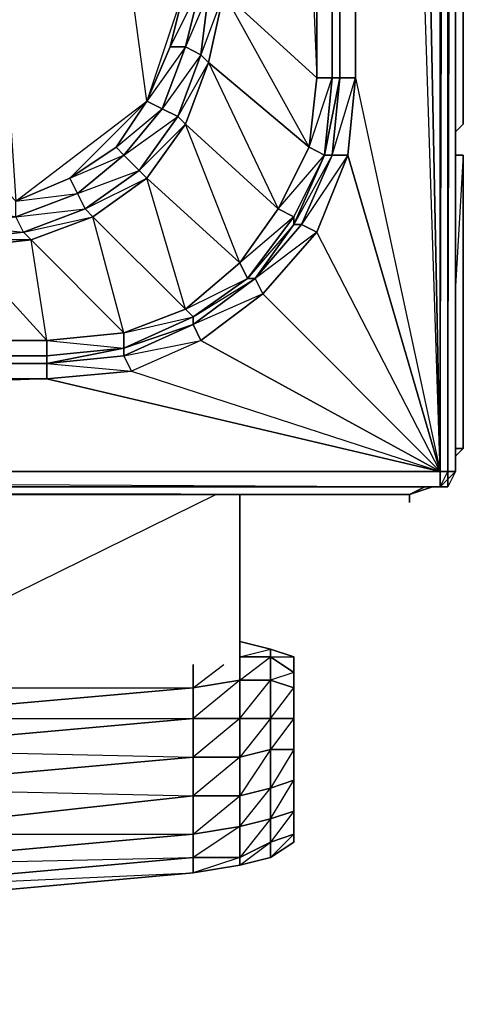
# Model space of a CAD drawing. Units: inches. Extents: x 0 to 30, y -28.8 to 0.
# Drawn here: x 27.7 to 30, y -28.8 to -23.6 of the extents above; entities that cross this region are included whole.
import ezdxf

# ---------------------------------------------------------------- set-up
doc = ezdxf.new("R2010")
doc.units = ezdxf.units.IN
doc.header["$MEASUREMENT"] = 0
doc.layers.get('0').update_dxf_attribs({"true_color": 0x57e0c6})

msp = doc.modelspace()

# ---------------------------------------------------------------- linework, layer by layer
at = {"color": 113}
for points in [[(29.9681, -24.2191), (30.0084, -24.1788), (30.0084, -0.2029), (29.9681, -0.1221), (30.0084, -0.2029), (30.0084, -24.1788)], [(29.9681, -24.2191), (30.0084, -24.1788)]]:
    msp.add_lwpolyline(points, close=True, dxfattribs=at)
for points in [[(30.0084, -24.1788), (30.0084, -0.2029), (29.9681, -0.1221), (30.0084, -0.2029)], [(30.0084, -24.1788), (30.0084, -0.2029), (29.9681, -15.4863)]]:
    msp.add_lwpolyline(points, dxfattribs=at)
at = {"color": 54}
for points in [[(15.0192, -26.0784), (29.8873, -26.0784), (29.9277, -26.0784), (29.8873, -26.0784), (29.9277, -26.038), (29.9277, -25.9976), (29.9681, -25.9976), (29.9681, -12.3331), (29.9681, -2.8312)], [(29.9681, -25.9976), (29.9681, -12.3331), (29.9681, -2.8312), (29.9681, -12.3331), (29.9277, -12.3331), (29.9277, -2.9523), (29.9277, -12.3331), (29.8873, -12.3331)], [(29.8873, -26.0784), (29.9277, -25.9976), (29.8873, -25.9976), (29.9277, -12.3331), (29.9277, -2.9523), (29.8873, -12.3331)], [(29.3624, -3.8022), (29.4028, -3.3965), (29.4432, -3.8022), (29.3624, -3.8022), (29.3624, -12.3331), (29.3624, -23.9365), (29.4432, -12.3331), (29.4432, -3.8022), (29.3624, -12.3331), (29.4432, -12.3331), (29.4432, -23.9365), (29.8873, -25.9976), (29.4432, -3.8022), (29.5643, -3.1946)], [(27.8262, -25.4324), (15.0192, -25.4324), (2.1718, -25.4324), (1.768, -25.3516), (1.4046, -25.2286), (1.0797, -24.9863), (0.8778, -24.7037), (0.8778, -24.6633), (0.8778, -24.7037), (0.7163, -24.3403), (0.6759, -23.9365), (0.6759, -12.3331), (0.6759, -3.8022), (0.7163, -3.3965)], [(29.2817, -3.3965), (29.3624, -3.8022), (29.3624, -12.3331), (29.3624, -23.9365), (29.2817, -24.3403), (29.1202, -24.7037), (29.1202, -24.6633), (29.1202, -24.7037), (28.9183, -24.9863), (28.5933, -25.2286), (28.2299, -25.3516), (27.8262, -25.4324)], [(28.7548, -4.2059), (29.2413, -12.3331), (28.7548, -12.3735), (29.2413, -23.9365), (29.2413, -12.3331), (29.2413, -3.8022), (29.2009, -3.4368)], [(29.2817, -24.3403), (29.3624, -23.9365), (29.322, -23.9365), (29.3624, -12.3331), (29.322, -12.3331), (29.3624, -3.8022)], [(29.3624, -23.9365), (29.322, -23.9365), (29.322, -12.3331), (29.3624, -12.3331), (29.322, -12.3331), (29.322, -3.8022), (29.3624, -3.8022)], [(29.3624, -3.8022), (29.3624, -12.3331), (29.3624, -23.9365)], [(29.4432, -3.8022), (29.8873, -25.9976), (29.8873, -12.3331)], [(28.6337, -12.3735), (28.553, -13.6252), (28.553, -12.3735), (28.4722, -3.9637), (28.553, -4.2867), (28.553, -12.3735), (28.553, -13.6252), (26.9379, -13.6252), (28.553, -23.4501), (28.3511, -24.0576), (26.9379, -13.6252), (27.6647, -24.5825), (26.9379, -23.8154), (26.9379, -13.6252), (26.9379, -23.8154)], [(29.9681, -12.3331), (29.9681, -25.9976), (29.9277, -26.0784), (29.8873, -26.0784), (15.0192, -26.0784), (29.8873, -26.0784), (15.0192, -26.0784)], [(29.3624, -12.3331), (29.3624, -23.9365), (29.4432, -23.9365), (29.4432, -12.3331)], [(29.3624, -12.3331), (29.3624, -23.9365)], [(29.8873, -12.3331), (29.8873, -25.9976), (29.4432, -12.3331)], [(29.9277, -12.3331), (29.9277, -25.9976), (29.9681, -12.3331)], [(29.2817, -24.3403), (29.1202, -24.7037), (28.8779, -24.9863), (29.1202, -24.6633), (28.8375, -24.9055), (29.0394, -24.6229), (28.553, -24.1788), (28.6741, -23.8558), (28.5126, -24.1384), (28.6337, -23.8154), (28.4318, -24.098), (28.553, -23.7731), (28.3511, -24.0576), (28.4722, -23.7731), (28.553, -23.7731), (28.6337, -23.8154), (28.6741, -23.8558), (29.0394, -24.6229), (29.2009, -24.2999), (28.6741, -23.8558), (28.7548, -23.4905), (28.6337, -23.8154), (28.6741, -23.4905), (28.553, -23.7731), (28.6337, -23.4501), (28.4722, -23.7731), (28.553, -23.4501), (28.3511, -24.0576), (26.9379, -13.6252)], [(28.553, -23.4501), (28.4722, -23.7731), (28.3511, -24.0576)], [(29.2009, -24.2999), (28.6741, -23.8558), (28.7548, -23.4905), (29.2413, -23.9365)], [(29.3624, -23.9365), (29.322, -24.3403), (29.4432, -23.9365), (29.4028, -24.3403), (29.8873, -25.9976), (29.2413, -24.744), (29.1605, -24.7037), (29.322, -24.3403)], [(29.2413, -23.9365), (29.2009, -24.2999)], [(29.2817, -24.3403), (29.322, -23.9365), (29.3624, -23.9365)], [(29.3624, -23.9365), (29.2817, -24.3403)], [(29.8873, -25.9976), (29.4028, -24.3403), (29.4432, -23.9365), (29.4028, -24.3403), (29.322, -24.3403)], [(29.322, -24.3403), (29.3624, -23.9365)], [(27.7051, -24.744), (27.6647, -24.6633), (27.6647, -24.5825), (28.3511, -24.0576), (27.9473, -24.4614), (27.6647, -24.5825), (28.3511, -24.0576), (27.9473, -24.4614), (28.1896, -24.2999)], [(28.6337, -25.3112), (28.9586, -25.0671), (28.5933, -25.2286), (28.9183, -24.9863), (28.8779, -24.9863), (28.8375, -24.9055), (28.553, -24.1788), (28.5126, -24.1384), (28.4318, -24.098), (28.3511, -24.0576), (28.1896, -24.2999), (28.4318, -24.098), (28.2299, -24.3403), (28.5126, -24.1384), (28.3107, -24.421), (28.553, -24.1788), (28.3511, -24.4614), (28.8375, -24.9055), (28.553, -25.1478), (28.8779, -24.9863), (28.5933, -25.1882), (28.9183, -24.9863), (28.9586, -25.0671), (28.9183, -24.9863), (28.5933, -25.2286)], [(27.8262, -25.4324), (27.8262, -25.392), (28.2299, -25.3516), (28.5933, -25.2286), (28.5933, -25.1882), (28.553, -25.1478), (28.3511, -24.4614), (28.3107, -24.421), (28.2299, -24.3403), (28.1896, -24.2999), (27.9473, -24.4614), (28.2299, -24.3403), (27.9877, -24.5422), (28.3107, -24.421), (28.0281, -24.6229), (28.3511, -24.4614), (28.0684, -24.6633), (28.553, -25.1478), (28.2299, -25.2709), (28.5933, -25.1882), (28.2299, -25.3516), (28.2299, -25.2709), (28.0684, -24.6633), (28.0281, -24.6229), (27.9877, -24.5422), (27.9473, -24.4614), (27.6647, -24.5825), (27.9877, -24.5422), (27.6647, -24.6633), (28.0281, -24.6229), (27.7051, -24.744), (28.0684, -24.6633), (27.7454, -24.7844), (28.2299, -25.2709), (27.8262, -25.3112), (28.2299, -25.3516), (27.8262, -25.392), (28.2299, -25.3516), (27.8262, -25.4324), (28.2299, -25.392), (28.2299, -25.3516), (27.8262, -25.4324), (28.2703, -25.4727), (27.8262, -25.5131)], [(29.2817, -24.3403), (29.1202, -24.6633)], [(29.2413, -24.744), (29.4028, -24.3403), (29.1605, -24.7037), (29.322, -24.3403), (29.1202, -24.7037), (29.2817, -24.3403)], [(29.2817, -24.3403), (29.1202, -24.6633)], [(29.8873, -25.9976), (29.2413, -24.744), (29.4028, -24.3403), (29.2413, -24.744), (29.1605, -24.7037)], [(29.322, -24.3403), (29.2817, -24.3403)], [(15.0192, -24.7037), (27.3013, -24.7037), (27.3417, -24.7844), (27.7051, -24.744), (27.6647, -24.6633), (27.3013, -24.7037), (27.7051, -24.744), (27.3417, -24.7844), (27.3013, -24.7037), (27.6647, -24.6633), (27.3013, -24.6229), (15.0192, -24.6229)], [(28.5933, -25.2286), (28.6337, -25.3112), (29.8873, -25.9976), (28.9586, -25.0671), (29.2413, -24.744), (28.9183, -24.9863), (29.1202, -24.7037), (29.1605, -24.7037), (28.9183, -24.9863), (29.1202, -24.7037), (29.1202, -24.6633)], [(28.8779, -24.9863), (29.1202, -24.6633)], [(27.8262, -25.3112), (27.7454, -24.7844), (27.7051, -24.744)], [(29.2413, -24.744), (28.9586, -25.0671), (29.8873, -25.9976), (28.6337, -25.3112), (28.2703, -25.4727), (29.8873, -25.9976), (27.8262, -25.5131), (28.2703, -25.4727), (27.8262, -25.5131), (27.8262, -25.4324)], [(27.382, -24.8248), (27.7454, -24.7844), (27.3417, -24.7844)], [(28.9183, -24.9863), (28.5933, -25.2286)], [(28.9183, -24.9863), (28.5933, -25.2286)], [(28.5933, -25.2286), (28.5933, -25.1882), (28.8779, -24.9863)], [(27.8262, -25.4324), (15.0192, -25.4324), (15.0192, -25.392), (2.1718, -25.392), (2.1718, -25.4324), (2.1718, -25.392), (1.768, -25.3516), (1.4046, -25.1882), (1.4046, -25.2286), (1.3643, -25.3112), (1.0393, -25.0671), (1.3643, -25.3112), (0.1511, -25.9976)], [(28.9586, -25.0671), (28.6337, -25.3112), (28.5933, -25.2286)], [(27.8262, -25.3112), (28.2299, -25.2709), (28.2299, -25.3516), (28.5933, -25.1882), (28.5933, -25.2286)], [(28.5933, -25.2286), (28.2299, -25.392), (28.6337, -25.3112), (28.2703, -25.4727)], [(28.2299, -25.3516), (27.8262, -25.392), (27.8262, -25.3112)], [(1.768, -25.3516), (2.1718, -25.4324), (15.0192, -25.4324), (15.0192, -25.392), (27.8262, -25.392), (27.8262, -25.4324)], [(27.8262, -25.4324), (28.2299, -25.392), (28.2703, -25.4727), (29.8873, -25.9976), (15.0192, -25.9976), (29.8873, -26.0784), (15.0192, -26.0784), (29.8873, -26.0784), (29.8873, -25.9976), (27.8262, -25.5131), (15.0192, -25.9976), (0.1511, -25.9976), (0.1511, -26.0784)], [(28.2299, -25.392), (28.2703, -25.4727)], [(29.8873, -26.0784), (29.9277, -26.038), (29.9277, -25.9976), (29.9681, -25.9976), (29.9277, -26.038), (29.9277, -26.0784)]]:
    msp.add_lwpolyline(points, dxfattribs=at)
for points in [[(29.322, -23.9365), (29.2413, -23.9365), (29.322, -12.3331), (29.322, -3.8022), (29.2413, -12.3331), (29.322, -12.3331)], [(29.2413, -12.3331), (29.2413, -23.9365), (28.7548, -23.4905), (28.7548, -12.3735)], [(29.2413, -23.9365), (29.2413, -12.3331), (29.322, -12.3331), (29.322, -23.9365)], [(29.3624, -23.9365), (29.3624, -12.3331)], [(29.8873, -25.9976), (29.4432, -12.3331), (29.4432, -23.9365)], [(29.8873, -25.9976), (29.8873, -12.3331), (29.9277, -12.3331), (29.9277, -25.9976)], [(29.9681, -12.3331), (29.9681, -25.9976), (29.9277, -25.9976), (29.9277, -12.3331)], [(28.4722, -23.7731), (28.553, -23.4501), (28.6337, -23.4501), (28.553, -23.7731)], [(28.6337, -23.4501), (28.6741, -23.4905), (28.6337, -23.8154), (28.553, -23.7731)], [(28.6337, -23.8154), (28.6741, -23.4905), (28.7548, -23.4905), (28.6741, -23.8558)], [(29.2413, -23.9365), (29.2009, -24.2999), (28.7548, -23.4905)], [(28.3511, -24.0576), (28.4722, -23.7731), (28.553, -23.7731), (28.4318, -24.098)], [(28.4318, -24.098), (28.553, -23.7731), (28.6337, -23.8154), (28.5126, -24.1384)], [(28.5126, -24.1384), (28.6337, -23.8154), (28.6741, -23.8558), (28.553, -24.1788)], [(29.0394, -24.6229), (28.553, -24.1788), (28.6741, -23.8558), (29.2009, -24.2999)], [(29.2009, -24.2999), (29.2413, -23.9365), (29.322, -23.9365), (29.2817, -24.3403)], [(29.2009, -24.2999), (29.322, -23.9365), (29.2817, -24.3403)], [(29.2817, -24.3403), (29.322, -24.3403), (29.3624, -23.9365)], [(29.2817, -24.3403), (29.3624, -23.9365)], [(29.3624, -23.9365), (29.4432, -23.9365)], [(28.1896, -24.2999), (28.3511, -24.0576), (28.4318, -24.098), (28.2299, -24.3403)], [(28.2299, -24.3403), (28.4318, -24.098), (28.5126, -24.1384), (28.3107, -24.421)], [(28.3107, -24.421), (28.5126, -24.1384), (28.553, -24.1788), (28.3511, -24.4614)], [(28.8375, -24.9055), (28.3511, -24.4614), (28.553, -24.1788), (29.0394, -24.6229)], [(27.9473, -24.4614), (28.1896, -24.2999), (28.2299, -24.3403), (27.9877, -24.5422)], [(29.0394, -24.6229), (29.2009, -24.2999), (29.2817, -24.3403), (29.1202, -24.6633)], [(27.9877, -24.5422), (28.2299, -24.3403), (28.3107, -24.421), (28.0281, -24.6229)], [(29.0394, -24.6229), (29.2817, -24.3403), (29.1202, -24.6633)], [(29.1202, -24.7037), (29.2817, -24.3403), (29.322, -24.3403), (29.1605, -24.7037)], [(29.322, -24.3403), (29.4028, -24.3403)], [(28.0281, -24.6229), (28.3107, -24.421), (28.3511, -24.4614), (28.0684, -24.6633)], [(27.6647, -24.5825), (27.9473, -24.4614), (27.9877, -24.5422), (27.6647, -24.6633)], [(28.553, -25.1478), (28.0684, -24.6633), (28.3511, -24.4614), (28.8375, -24.9055)], [(27.9877, -24.5422), (28.0281, -24.6229), (27.7051, -24.744), (27.6647, -24.6633)], [(28.0684, -24.6633), (27.7454, -24.7844), (27.7051, -24.744), (28.0281, -24.6229)], [(28.8375, -24.9055), (29.0394, -24.6229), (29.1202, -24.6633), (28.8779, -24.9863)], [(28.553, -25.1478), (28.2299, -25.2709), (27.7454, -24.7844), (28.0684, -24.6633)], [(29.1202, -24.6633), (29.1202, -24.7037)], [(27.7051, -24.744), (27.7454, -24.7844), (27.382, -24.8248), (27.3417, -24.7844)], [(28.9183, -24.9863), (29.1202, -24.7037), (29.1605, -24.7037)], [(28.9183, -24.9863), (29.1605, -24.7037), (29.2413, -24.744), (28.9586, -25.0671)], [(28.2299, -25.2709), (27.8262, -25.3112), (27.382, -24.8248), (27.7454, -24.7844)], [(15.0192, -25.3112), (15.0192, -24.8248), (27.382, -24.8248), (27.8262, -25.3112)], [(15.0192, -25.3112), (27.382, -24.8248), (27.8262, -25.3112)], [(28.553, -25.1478), (28.8375, -24.9055), (28.8779, -24.9863), (28.5933, -25.1882)], [(28.8779, -24.9863), (28.9183, -24.9863)], [(28.2299, -25.2709), (28.553, -25.1478), (28.5933, -25.1882), (28.2299, -25.3516)], [(28.2299, -25.3516), (28.2299, -25.392), (28.5933, -25.2286)], [(28.2299, -25.392), (28.5933, -25.2286), (28.6337, -25.3112), (28.2703, -25.4727)], [(28.2299, -25.3516), (28.5933, -25.2286)], [(27.8262, -25.3112), (27.8262, -25.392), (15.0192, -25.392), (15.0192, -25.3112)], [(27.8262, -25.3112), (27.8262, -25.392), (15.0192, -25.392)], [(27.8262, -25.4324), (28.2299, -25.3516), (28.2299, -25.392)], [(15.0192, -25.4324), (27.8262, -25.392), (27.8262, -25.4324)], [(27.8262, -25.4324), (15.0192, -25.4324)], [(27.8262, -25.4324), (27.8262, -25.5131), (15.0192, -25.5131), (15.0192, -25.4324)], [(15.0192, -25.5131), (27.8262, -25.4324), (27.8262, -25.5131)], [(15.0192, -25.9976), (15.0192, -25.5131), (27.8262, -25.5131), (29.8873, -25.9976)], [(15.0192, -25.9976), (29.8873, -25.9976), (29.8873, -26.0784), (15.0192, -26.0784)], [(29.9277, -25.9976), (29.9277, -26.038), (29.8873, -26.0784), (29.8873, -25.9976)], [(29.9681, -25.9976), (29.9277, -26.0784), (29.9277, -26.038)], [(29.9277, -26.038), (29.9277, -26.0784), (29.8873, -26.0784)]]:
    msp.add_lwpolyline(points, close=True, dxfattribs=at)
at = {"color": 121}
for points in [[(30.0084, -24.3403), (30.0084, -25.8765), (29.9681, -25.8765), (30.0084, -25.8765), (29.9681, -25.9169), (30.0084, -25.8765), (30.0084, -24.3403), (29.9681, -24.3403), (30.0084, -24.3403), (29.9681, -25.0267)], [(30.0084, -25.8765), (30.0084, -24.3403)], [(14.9384, -26.1188), (17.6859, -26.1188), (19.8278, -26.1188), (22.6965, -26.1188), (1.6873, -26.0784), (22.6965, -26.1188), (23.4232, -26.1188), (26.0496, -26.1188), (29.7258, -26.1188), (26.0496, -26.1188), (23.4232, -26.1188), (22.6965, -26.1188), (19.8278, -26.1188), (1.5258, -26.0784), (19.8278, -26.1188), (17.6859, -26.1188), (14.9384, -26.1188)], [(29.8469, -26.0784), (29.7258, -26.1188), (29.8066, -26.0784)], [(26.0496, -26.1188), (29.7258, -26.1188)]]:
    msp.add_lwpolyline(points, dxfattribs=at)
for points in [[(30.0084, -24.3403), (29.9681, -24.3403)], [(29.9681, -25.9169), (30.0084, -25.8765)], [(29.7258, -26.1188), (2.1718, -26.0784)], [(29.8066, -26.0784), (29.7258, -26.1188)], [(29.8469, -26.0784), (29.7258, -26.1188)], [(29.7258, -26.1591), (29.7258, -26.1188)], [(29.7258, -26.1591), (29.7258, -26.1188)], [(29.7258, -26.1591), (29.7258, -26.1188)]]:
    msp.add_lwpolyline(points, close=True, dxfattribs=at)
at = {"color": 201}
msp.add_lwpolyline([(30.0084, -25.6342), (30.0084, -25.6746), (30.0084, -25.6342), (30.0084, -24.5825), (30.0084, -24.5422), (30.0084, -24.5825)], close=True, dxfattribs=at)
for points in [[(30.0084, -25.6342), (30.0084, -24.5825), (30.0084, -24.5422)], [(30.0084, -25.6746), (30.0084, -25.6342), (30.0084, -25.4727)]]:
    msp.add_lwpolyline(points, dxfattribs=at)
at = {"color": 221}
for points in [[(28.7145, -26.1188), (26.4938, -27.2108)], [(28.5933, -27.009), (28.5933, -27.1301)], [(28.8375, -27.009), (28.8375, -27.0897), (28.5933, -27.1301)], [(28.5933, -27.1301), (28.7548, -27.009)], [(28.8375, -27.009), (28.8375, -27.0897), (28.5933, -27.2916), (28.8375, -27.2916), (28.5933, -27.4935), (28.8375, -27.4935), (28.8375, -27.2916), (28.8375, -27.0897), (28.5933, -27.1301)], [(28.5933, -27.1301), (26.7764, -27.2916), (26.7764, -27.1705)], [(27.1802, -27.1301), (28.5933, -27.1301), (26.7764, -27.2916)], [(26.7764, -27.2916), (28.5933, -27.2916), (28.5933, -27.1301)], [(1.4046, -28.0184), (1.4046, -28.0991), (1.1605, -28.0588), (1.4046, -28.0991), (3.2216, -28.2626), (5.5653, -28.4644), (7.9495, -28.5856), (10.2913, -28.7067), (12.635, -28.7471), (14.9788, -28.7875), (14.9788, -28.7471), (14.9788, -28.7875), (17.3629, -28.7471), (19.7067, -28.7067), (22.0485, -28.5856), (24.4326, -28.4644), (26.7764, -28.2626), (28.5933, -28.0991)]]:
    msp.add_lwpolyline(points, dxfattribs=at)
for points in [[(28.8375, -27.009), (28.8375, -26.1188)], [(28.8375, -26.1188), (28.8375, -27.009)], [(28.5933, -27.009), (28.5933, -27.1301)], [(28.8375, -27.0897), (28.8375, -27.2916), (28.5933, -27.2916), (28.5933, -27.1301)], [(28.5933, -27.2916), (26.7764, -27.4531), (26.7764, -27.2916), (28.5933, -27.1301)], [(26.7764, -27.4531), (28.5933, -27.2916), (28.5933, -27.4935), (26.7764, -27.655)], [(28.5933, -27.4935), (28.5933, -27.2916), (26.7764, -27.4531)], [(28.8375, -27.2916), (28.8375, -27.4935), (28.5933, -27.4935), (28.5933, -27.2916)], [(28.5933, -27.6954), (26.7764, -27.8972), (26.7764, -27.655), (28.5933, -27.4935)], [(26.7764, -27.655), (28.5933, -27.6954), (26.7764, -27.8972), (28.5933, -27.8972), (26.7764, -28.0588), (28.5933, -28.0184), (28.5933, -27.8972), (28.5933, -27.6954), (28.5933, -27.4935)], [(28.8375, -27.4935), (28.8375, -27.6954), (28.5933, -27.6954), (28.5933, -27.4935)], [(28.5933, -28.0184), (28.8375, -28.0184), (28.5933, -28.0991), (28.8375, -28.0588), (28.8375, -28.0184), (28.8375, -27.8569), (28.5933, -27.8972), (28.8375, -27.6954), (28.8375, -27.4935), (28.5933, -27.6954), (28.8375, -27.6954), (28.8375, -27.8569)], [(28.5933, -27.8972), (26.7764, -28.0588), (26.7764, -27.8972), (28.5933, -27.6954)], [(28.8375, -27.6954), (28.8375, -27.8569), (28.5933, -27.8972), (28.5933, -27.6954)], [(28.8375, -27.8569), (28.8375, -28.0184), (28.5933, -28.0184), (28.5933, -27.8972)], [(28.5933, -28.0184), (26.7764, -28.1818), (26.7764, -28.0588), (28.5933, -27.8972)], [(28.5933, -28.0991), (26.7764, -28.2626), (26.7764, -28.1818), (28.5933, -28.0184)], [(26.7764, -28.2626), (28.5933, -28.0991), (28.5933, -28.0184), (26.7764, -28.1818), (28.5933, -28.0991)], [(28.8375, -28.0184), (28.8375, -28.0588), (28.5933, -28.0991), (28.5933, -28.0184)], [(28.8375, -28.0588), (28.5933, -28.0991)]]:
    msp.add_lwpolyline(points, close=True, dxfattribs=at)
at = {"color": 161}
for points in [[(28.999, -26.9282), (28.8375, -26.8878)], [(28.8375, -26.8878), (28.999, -26.9282)], [(29.1202, -26.9686), (29.1202, -27.0493), (28.999, -26.9686), (28.999, -26.9282)], [(28.999, -26.9686), (29.1202, -26.9686), (28.999, -26.9282)], [(29.1202, -27.0493), (29.1202, -27.1301), (28.999, -27.0897), (28.999, -26.9686)], [(28.999, -27.0897), (29.1202, -27.1301), (29.1202, -27.2916), (29.1202, -27.332), (29.1202, -27.4531), (29.1202, -27.332), (29.1202, -27.2512), (29.1202, -27.1301), (29.1202, -26.9686), (29.1202, -27.0493)], [(29.1202, -27.1301), (29.1202, -27.1705), (29.1202, -27.0493), (29.1202, -26.9686)], [(29.1202, -27.1705), (29.1202, -27.2512), (29.1202, -27.1301), (29.1202, -27.0493)], [(28.999, -27.0897), (28.999, -27.2916), (28.8375, -27.2916), (28.8375, -27.0897)], [(29.1202, -27.2512), (29.1202, -27.332), (29.1202, -27.2916), (29.1202, -27.1301)], [(28.999, -27.2916), (28.999, -27.4531), (28.8375, -27.4935), (28.8375, -27.2916)], [(28.999, -27.2916), (28.8375, -27.4935), (28.999, -27.4531)], [(29.1202, -27.2916), (29.1202, -27.4531), (28.999, -27.4531), (28.999, -27.2916)], [(29.1202, -27.332), (29.1202, -27.4531), (29.1202, -27.2916)], [(28.999, -27.4531), (28.999, -27.655), (28.8375, -27.6954), (28.8375, -27.4935)], [(28.8375, -28.0184), (28.999, -27.9376), (28.999, -27.8165), (28.8375, -27.8569), (28.999, -27.655), (28.999, -27.4531), (28.8375, -27.6954), (28.999, -27.655), (28.999, -27.8165)], [(28.999, -27.655), (28.999, -27.4531), (29.1202, -27.4531), (29.1202, -27.6146)], [(29.1202, -27.7761), (29.1202, -27.9376), (29.1202, -27.7761), (29.1202, -27.7357), (29.1202, -27.8972), (29.1202, -27.9376), (29.1202, -27.7761), (29.1202, -27.7357), (29.1202, -27.655), (29.1202, -27.5742), (29.1202, -27.6146), (29.1202, -27.7761), (29.1202, -27.655), (29.1202, -27.5742), (29.1202, -27.4531), (29.1202, -27.6146), (29.1202, -27.5742), (29.1202, -27.655), (29.1202, -27.8972), (29.1202, -27.7357), (29.1202, -27.9376)], [(29.1202, -27.6146), (29.1202, -27.4531), (29.1202, -27.5742)], [(29.1202, -27.6146), (29.1202, -27.7761), (28.999, -27.8165), (28.999, -27.655)], [(28.999, -27.655), (28.999, -27.8165), (28.8375, -27.8569), (28.8375, -27.6954)], [(29.1202, -27.655), (29.1202, -27.7357), (29.1202, -27.8972), (29.1202, -27.7761)], [(29.1202, -27.7357), (29.1202, -27.655), (29.1202, -27.7761)], [(29.1202, -27.7761), (29.1202, -27.8972), (28.999, -27.9376), (28.999, -27.8165)], [(28.999, -27.8165), (28.999, -27.9376), (28.8375, -28.0184), (28.8375, -27.8569)], [(28.999, -27.9376), (28.999, -28.0184), (28.8375, -28.0588), (28.8375, -28.0184)], [(29.1202, -27.8972), (29.1202, -27.9376), (28.999, -28.0184), (28.999, -27.9376)], [(29.1202, -27.9376), (28.999, -28.0184)], [(28.999, -28.0184), (28.8375, -28.0588)]]:
    msp.add_lwpolyline(points, close=True, dxfattribs=at)
for points in [[(28.999, -26.9282), (28.999, -26.9686), (28.8375, -26.9686), (28.999, -26.9686), (28.999, -27.0897), (28.8375, -27.0897), (28.8375, -27.009)], [(28.999, -27.2916), (28.8375, -27.2916), (28.999, -27.0897), (28.999, -26.9686), (28.8375, -26.9686), (28.999, -26.9282)], [(29.1202, -27.1301), (29.1202, -26.9686), (28.999, -26.9282)], [(29.1202, -27.2916), (29.1202, -27.2512), (29.1202, -27.1705), (29.1202, -27.0493), (29.1202, -27.1301), (29.1202, -27.1705), (29.1202, -27.1301), (29.1202, -26.9686), (28.999, -26.9282)], [(28.999, -27.2916), (28.999, -27.0897), (28.8375, -27.0897), (28.999, -26.9686)], [(28.999, -27.2916), (29.1202, -27.1301), (29.1202, -27.0493), (28.999, -26.9686)], [(29.1202, -27.4531), (29.1202, -27.332), (29.1202, -27.2512), (29.1202, -27.1705), (29.1202, -27.1301), (28.999, -27.0897), (28.999, -27.2916)], [(29.1202, -27.1301), (29.1202, -27.2916), (28.999, -27.2916)], [(29.1202, -27.1301), (29.1202, -27.1705), (29.1202, -27.2512), (29.1202, -27.332), (29.1202, -27.4531), (29.1202, -27.5742), (29.1202, -27.655), (29.1202, -27.7357), (29.1202, -27.7761), (29.1202, -27.5742)], [(28.999, -27.2916), (29.1202, -27.2916), (28.999, -27.4531), (29.1202, -27.4531), (29.1202, -27.2916)], [(28.8375, -28.0588), (28.999, -28.0184), (29.1202, -27.9376), (29.1202, -27.8972), (29.1202, -27.7761), (28.999, -27.8165), (29.1202, -27.6146), (29.1202, -27.4531), (28.999, -27.655), (29.1202, -27.6146), (29.1202, -27.7761), (28.999, -27.9376)], [(28.8375, -28.0588), (28.999, -27.9376)], [(28.999, -28.0184), (29.1202, -27.8972), (28.999, -27.9376)], [(28.999, -28.0184), (28.999, -27.9376)]]:
    msp.add_lwpolyline(points, dxfattribs=at)

doc.saveas('drawing.dxf')
